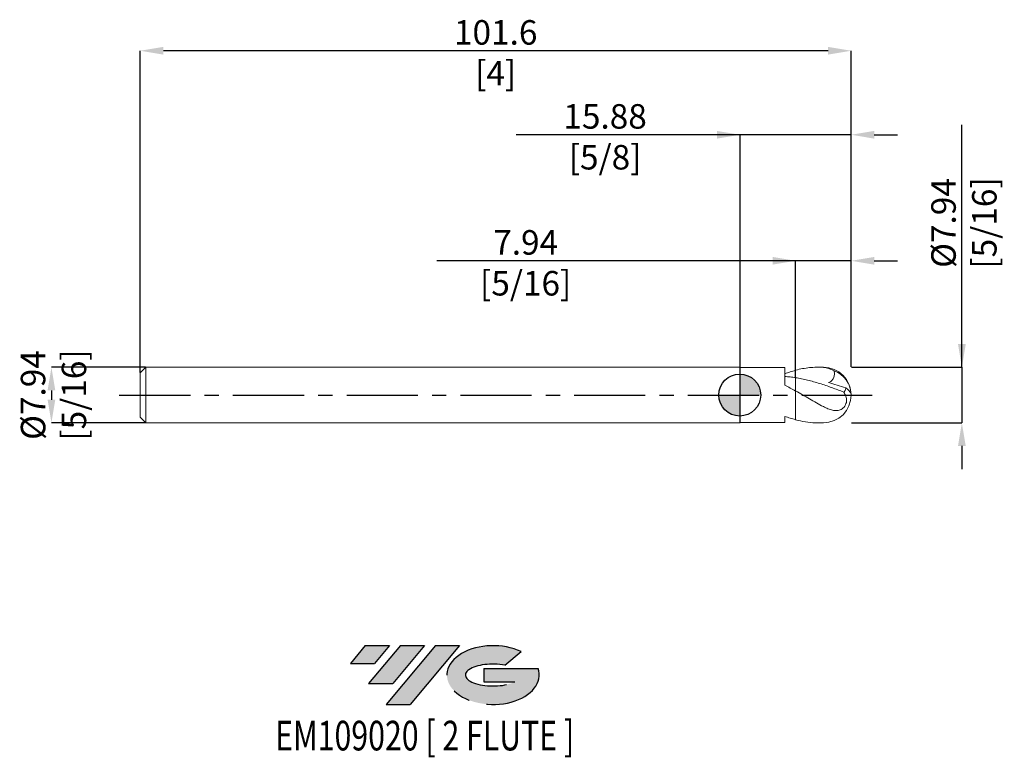
# Model space of a CAD drawing. Units: millimetres. Extents: x -103 to 38, y -52 to 54.
import ezdxf
from ezdxf.enums import TextEntityAlignment as Align

# ---------------------------------------------------------------- set-up
doc = ezdxf.new("R2010")
doc.units = ezdxf.units.MM
doc.header["$PDSIZE"] = -1
doc.linetypes.add('CENTERX2', pattern=[20.319999999999997, 12.7, -2.54, 2.54, -2.54])
for name, color, linetype in [('FORMAT', 2, 'Continuous'), ('중심선', 1, 'CENTERX2'), ('해칭선', 100, 'Continuous')]:
    doc.layers.add(name, color=color, linetype=linetype)
doc.layers.add('외형선', color=4, linetype='Continuous', lineweight=30)
doc.layers.add('치수문자_일반주서', color=7, linetype='Continuous', lineweight=15)
doc.styles.add('SLDTEXTSTYLE0', font='TXT', dxfattribs={"width": 0.75})
doc.dimstyles.new('SLDDIMSTYLE2', dxfattribs={"dimtxt": 3.5, "dimasz": 3.302, "dimexe": 0, "dimexo": 0.0625, "dimgap": 0.875, "dimtad": 1, "dimrnd": 1e-09, "dimzin": 12, "dimdsep": 46, "dimtxsty": 'SLDTEXTSTYLE0', "dimsah": 1, "dimcen": 0.09, "dimadec": 0, "dimazin": 3, "dimtfac": 1, "dimtmove": 0, "dimatfit": 0, "dimfxl": 1, "dimfrac": 2, "dimtolj": 1, "dimtzin": 12, "dimarcsym": 0})

# ---------------------------------------------------------------- blocks, each defined once
blk = doc.blocks.new('블럭10')
at = {"layer": '중심선'}
for p, q in [((2.268634060543552, 16.24717430164393), (0.1404042013395286, 13.71084872107135)), ((2.268634060543552, 16.24717430164393), (5.714909304380834, 16.24717430164393)), ((7.28139805157953, 16.24717430164393), (2.750260043222114, 10.84717430164391)), ((5.714909304380834, 16.24717430164393), (3.58671253028996, 13.71088815037384)), ((12.29416204261559, 16.24717430164393), (5.245725140726316, 7.84717430164391)), ((10.72767329541681, 16.24717430164393), (6.196535287059397, 10.84717430164391)), ((7.28139805157953, 16.24717430164393), (10.72767329541681, 16.24717430164393)), ((15.74043728645272, 16.24717430164393), (8.692000384563599, 7.84717430164391)), ((12.29416204261559, 16.24717430164393), (15.74043728645272, 16.24717430164393)), ((22.22332737316547, 13.45928029700563), (24.52862924686651, 15.39360700705356)), ((0.1404042013395286, 13.71084872107135), (3.58671253028996, 13.71088815037384)), ((19.22039502424796, 13.00717430171391), (19.22036997980202, 11.08717430171403)), ((19.22039502424796, 13.00717430171391), (26.96566020931264, 13.00717430171391)), ((2.750260043222114, 10.84717430164391), (6.196535287059397, 10.84717430164391)), ((19.22036997980202, 11.08717430171403), (23.66174974927406, 11.08717430171406)), ((5.245725140726316, 7.84717430164391), (8.692000384563599, 7.84717430164391))]:
    blk.add_line(p, q, dxfattribs=at)
for centre, major_axis, ratio, start_param, end_param in [((20.54032771741204, 12.0471743016438), (6.600054785286829, -1.261213355974178e-13), 0.636358354079598, 0.9219305317359503, 6.513795318482858), ((20.54032771746488, 12.04717430159265), (3.960054785062283, 1.540847449632565e-10), 0.3939339440162632, 1.131841032648279, 5.62031148352944)]:
    blk.add_ellipse(centre, major_axis=major_axis, ratio=ratio, start_param=start_param, end_param=end_param, dxfattribs=at)
at = {"layer": 'FORMAT', "color": 2, "style": 'SLDTEXTSTYLE0', "width": 0.75}
blk.add_attdef('AUTOATTR0', text='', height=4.233333333333333, dxfattribs=at).set_placement((2.993456320822548, -0.0412997538344756), align=Align.BOTTOM_LEFT)
blk = doc.blocks.new('_D')
at = {"layer": 'Defpoints', "color": 0}
for p in [(7.981949999999975, 19.17500000000002), (15.91945, 3.968750000000003), (7.981949999999975, 2.471945192180216)]:
    blk.add_point(p, dxfattribs=at)
at = {"layer": '치수문자_일반주서', "color": 0, "lineweight": -2}
for p, q in [((7.981949999999976, 19.17500000000002), (-43.2846893271122, 19.17500000000002)), ((4.679949999999977, 19.17500000000002), (1.377949999999977, 19.17500000000002)), ((7.981949999999975, 2.534445192180216), (7.981949999999976, 19.17500000000002)), ((15.91945, 19.17500000000002), (7.981949999999976, 19.17500000000002)), ((15.91945, 4.031250000000003), (15.91945, 19.17500000000002)), ((19.22145, 19.17500000000002), (22.52345, 19.17500000000002))]:
    blk.add_line(p, q, dxfattribs=at)
at = {"layer": '치수문자_일반주서', "color": 0}
for points in [[(4.679949999999977, 18.62466666666669), (4.679949999999977, 19.72533333333336), (7.981949999999976, 19.17500000000002)], [(19.22145, 19.72533333333336), (19.22145, 18.62466666666669), (15.91945, 19.17500000000002)]]:
    blk.add_solid(points, dxfattribs=at)
at = {"layer": '치수문자_일반주서', "color": 0, "insert": (-30.5971893271122, 23.55000000000002), "char_height": 3.5, "attachment_point": 2, "style": 'SLDTEXTSTYLE0'}
blk.add_mtext('\\A1;7.94 [5/16]', dxfattribs=at)
blk = doc.blocks.new('_D_1')
at = {"layer": 'Defpoints', "color": 0}
for p in [(0.0444499999999893, 37.17500000000003), (0.0444499999999893, 3.924299999999988), (15.91945, 3.968750000000003)]:
    blk.add_point(p, dxfattribs=at)
at = {"layer": '치수문자_일반주서', "color": 0, "lineweight": -2}
for p, q in [((0.0444499999999906, 37.17500000000003), (-31.93455000000001, 37.17500000000003)), ((-3.257550000000009, 37.17500000000003), (-6.559550000000009, 37.17500000000003)), ((0.0444499999999893, 3.986799999999988), (0.0444499999999906, 37.17500000000003)), ((15.91945, 37.17500000000003), (0.0444499999999906, 37.17500000000003)), ((15.91945, 4.031250000000003), (15.91945, 37.17500000000003)), ((19.22145, 37.17500000000003), (22.52345, 37.17500000000003))]:
    blk.add_line(p, q, dxfattribs=at)
at = {"layer": '치수문자_일반주서', "color": 0}
for points in [[(-3.257550000000009, 36.62466666666669), (-3.257550000000009, 37.72533333333336), (0.0444499999999906, 37.17500000000003)], [(19.22145, 37.72533333333336), (19.22145, 36.62466666666669), (15.91945, 37.17500000000003)]]:
    blk.add_solid(points, dxfattribs=at)
at = {"layer": '치수문자_일반주서', "color": 0, "insert": (-19.24705000000001, 41.55000000000003), "char_height": 3.5, "attachment_point": 2, "style": 'SLDTEXTSTYLE0'}
blk.add_mtext('\\A1;15.88 [5/8]', dxfattribs=at)
blk = doc.blocks.new('_D_2')
at = {"layer": 'Defpoints', "color": 0}
for p in [(-85.68055000000001, 49.17500000000004), (-85.68055000000001, 3.158749999999984), (15.91945, 3.968750000000003)]:
    blk.add_point(p, dxfattribs=at)
at = {"layer": '치수문자_일반주서', "color": 0, "lineweight": -2}
for p, q in [((-85.68055000000001, 3.221249999999984), (-85.68055000000001, 49.17500000000004)), ((12.61745, 49.17500000000004), (-82.37855000000002, 49.17500000000004)), ((15.91945, 4.031250000000003), (15.91945, 49.17500000000004))]:
    blk.add_line(p, q, dxfattribs=at)
at = {"layer": '치수문자_일반주서', "color": 0}
for points in [[(-82.37855000000002, 49.72533333333337), (-82.37855000000002, 48.62466666666671), (-85.68055000000001, 49.17500000000004)], [(12.61745, 48.62466666666671), (12.61745, 49.72533333333337), (15.91945, 49.17500000000004)]]:
    blk.add_solid(points, dxfattribs=at)
at = {"layer": '치수문자_일반주서', "color": 0, "insert": (-34.88055000000001, 53.55000000000004), "char_height": 3.5, "attachment_point": 2, "style": 'SLDTEXTSTYLE0'}
blk.add_mtext('\\A1;101.6 [4]', dxfattribs=at)
blk = doc.blocks.new('_D_3')
at = {"layer": 'Defpoints', "color": 0}
for p in [(-84.87055, 3.968749999999994), (-98.37055, -3.968750000000071), (-84.87055, -3.96875000000002)]:
    blk.add_point(p, dxfattribs=at)
at = {"layer": '치수문자_일반주서', "color": 0, "lineweight": -2}
for p, q in [((-84.93305, 3.968749999999993), (-98.37055000000002, 3.968749999999943)), ((-98.37055000000001, 0.6667499999999431), (-98.37055000000001, -0.6667500000000715)), ((-84.93305, -3.96875000000002), (-98.37055, -3.968750000000071))]:
    blk.add_line(p, q, dxfattribs=at)
at = {"layer": '치수문자_일반주서', "color": 0}
for points in [[(-97.82021666666668, 0.6667499999999451), (-98.92088333333334, 0.6667499999999411), (-98.37055000000002, 3.968749999999943)], [(-98.92088333333334, -0.6667500000000735), (-97.82021666666668, -0.6667500000000695), (-98.37055, -3.968750000000071)]]:
    blk.add_solid(points, dxfattribs=at)
at = {"layer": '치수문자_일반주서', "color": 0, "insert": (-102.74555, -1.9e-14), "char_height": 3.5, "attachment_point": 2, "rotation": 90.0000000000002, "style": 'SLDTEXTSTYLE0'}
blk.add_mtext('\\A1;%%c7.94 [5/16]', dxfattribs=at)
blk = doc.blocks.new('_D_4')
at = {"layer": 'Defpoints', "color": 0}
for p in [(15.91945, 3.968750000000003), (15.91945, -3.968749999999997), (31.74445000000006, -3.968749999999938)]:
    blk.add_point(p, dxfattribs=at)
at = {"layer": '치수문자_일반주서', "color": 0, "lineweight": -2}
for p, q in [((31.74445000000003, 3.968750000000064), (31.74444999999991, 38.57275000000006)), ((31.74445000000002, 7.270750000000064), (31.74445000000001, 10.57275000000006)), ((15.98195, 3.968750000000003), (31.74445000000003, 3.968750000000064)), ((31.74445000000003, 3.968750000000064), (31.74445000000006, -3.968749999999936)), ((15.98195, -3.968749999999997), (31.74445000000006, -3.968749999999936)), ((31.74445000000007, -7.270749999999936), (31.74445000000008, -10.57274999999994))]:
    blk.add_line(p, q, dxfattribs=at)
at = {"layer": '치수문자_일반주서', "color": 0}
for points in [[(31.19411666666669, 7.270750000000062), (32.29478333333336, 7.270750000000065), (31.74445000000003, 3.968750000000064)], [(32.29478333333341, -7.270749999999934), (31.19411666666674, -7.270749999999937), (31.74445000000006, -3.968749999999936)]]:
    blk.add_solid(points, dxfattribs=at)
at = {"layer": '치수문자_일반주서', "color": 0, "insert": (27.36944999999996, 24.57275000000005), "char_height": 3.5, "attachment_point": 2, "rotation": 90.0000000000002, "style": 'SLDTEXTSTYLE0'}
blk.add_mtext('\\A1;%%c7.94 [5/16]', dxfattribs=at)
blk = doc.blocks.new('SW_DOWELSYMBOL_0')
at = {"linetype": 'Continuous', "lineweight": 0}
h = blk.add_hatch(color=0, dxfattribs=at)
edge = h.paths.add_edge_path(flags=0)
edge.add_arc((0, 0), 3.000000000000005, 0, 90)
edge.add_line((0, 3.000000000000005), (0, 0))
edge.add_line((0, 0), (3.000000000000005, 0))
h = blk.add_hatch(color=0, dxfattribs=at)
edge = h.paths.add_edge_path(flags=0)
edge.add_arc((0, 0), 3.000000000000005, 180, 270.0000000000007)
edge.add_line((0, -3.000000000000005), (0, 0))
edge.add_line((0, 0), (-3.000000000000005, 0))
at = {"layer": '해칭선', "color": 0}
blk.add_circle((0, 0), 3.000000000000005, dxfattribs=at)

msp = doc.modelspace()

# ---------------------------------------------------------------- hatches: boundary and pattern name
at = {"layer": '중심선'}
for points in [[(-50.07466362774436, -35.8), (-53.52093887158164, -35.8), (-55.64916873078566, -38.33632558057258), (-52.20286040183523, -38.33628615127009)], [(-45.06189963670841, -35.8), (-48.50817488054566, -35.8), (-53.03931288890308, -41.20000000000002), (-49.5930376450658, -41.20000000000002)], [(-40.04913564567249, -35.8), (-43.49541088950963, -35.8), (-50.54384779139887, -44.20000000000002), (-47.0975725475616, -44.20000000000002)]]:
    msp.add_hatch(color=256, dxfattribs=at).paths.add_polyline_path(points, flags=0)
h = msp.add_hatch(color=256, dxfattribs=at)
edge = h.paths.add_edge_path(flags=0)
edge.add_ellipse((-35.24924521466031, -40.00000000005127), major_axis=(3.960054785062283, 1.540882976769353e-10), ratio=0.3939339440162628, start_angle=39.99803423149132, end_angle=342.90460819391564, ccw=False)
edge.add_line((-33.56624555895971, -38.58789400463833), (-31.26094368525865, -36.65356729459038))
edge.add_ellipse((-35.24924521471316, -40.00000000000016), major_axis=(6.600054785286829, -1.27897692436818e-13), ratio=0.636358354079598, start_angle=39.99873849337392, end_angle=368.4976242363724)
edge.add_line((-28.82391272281255, -39.03999999993002), (-36.56917790787724, -39.03999999993002))
edge.add_line((-36.56917790787724, -39.03999999993002), (-36.56920295232317, -40.95999999992991))
edge.add_line((-36.56920295232317, -40.95999999992992), (-32.12782318285113, -40.95999999992989))

# ---------------------------------------------------------------- linework, layer by layer
at = {"color": 1, "linetype": 'Continuous', "lineweight": 15}
for p, q in [((11.9507, 3.968750000000001), (11.15666893001851, 3.968750000000001)), ((11.15666893001852, -3.968749999999999), (11.9507, -3.968749999999999))]:
    msp.add_line(p, q, dxfattribs=at)
for centre, radius, start, end in [((11.9507, 8e-16), 3.968750000000007, 0, 90), ((12.35011843392591, 0.0736491787681578), 3.548958152441529, 1.069988996802486, 71.15670380559713), ((11.9507, 8e-16), 3.968750000000007, 270.0000000000007, 0), ((14.02066241816984, -0.6899008203443043), 2.052978433268519, 23.84126280044552, 56.79543343399431)]:
    msp.add_arc(centre, radius, start, end, dxfattribs=at)
for points, knots in [([(7.981949999999483, 3.553097029873697), (8.312618773012302, 3.63813796159899), (8.645694672645616, 3.710991079121771), (9.306304206325418, 3.830084245241783), (9.634408455264074, 3.87645429047992), (10.29778211717412, 3.94230631634599), (10.62980707750263, 3.961590599323999), (11.2865281196551, 3.972595337458792), (11.61908956569435, 3.964348951910008), (11.95070000000003, 3.942347382309641)], [0, 0, 0, 0, 0.25, 0.25, 0.5, 0.5, 0.75, 0.75, 1, 1, 1, 1]), ([(13.49636430673084, 3.432402573535152), (13.25063204059948, 3.582108636503203), (12.99759571585447, 3.6997446248925), (12.48223685606022, 3.870976530496422), (12.21693566166661, 3.924683274564476), (11.95069999999987, 3.942347382307406)], [0, 0, 0, 0, 0.5, 0.5, 1, 1, 1, 1]), ([(13.49636430673085, 3.432402573535154), (13.52457066322036, 3.265806603795716), (13.53724750812274, 3.096216777402116), (13.51875763983181, 2.838614665300032), (13.50634918552989, 2.754174599916455), (13.46686624258906, 2.588646327622315), (13.43929233168596, 2.506615082647686), (13.36926374385534, 2.352677057147563), (13.32699645032184, 2.280552182020211), (13.22771533166059, 2.146151353902911), (13.17034874689369, 2.083880909817733), (12.98528159638045, 1.919601941672637), (12.84074906577243, 1.836209140050758), (12.69093851023997, 1.776614183794962)], [0, 0, 0, 0, 0.2500000000000007, 0.2500000000000007, 0.3750000000000009, 0.3750000000000009, 0.5000000000000011, 0.5000000000000011, 0.6250000000000013, 0.6250000000000013, 0.7500000000000016, 0.7500000000000016, 1, 1, 1, 1]), ([(14.8569881438216, 0.4158643780716327), (14.56974038017593, 0.5272481991364864), (14.28554273139676, 0.6371544070746364), (13.71353081466178, 0.8535513792111549), (13.4252883333257, 0.96008385645414), (12.85106566492036, 1.167308278841863), (12.56722209554374, 1.267760849054204), (11.99464319500347, 1.462132209690956), (11.70634106986884, 1.555976832460666), (11.13245141664108, 1.734771844377591), (10.84881778052206, 1.819550013647955), (10.27573147863455, 1.979784404486744), (9.987400203984553, 2.055098962628142), (9.413903605808995, 2.194354174030555), (9.130335683700276, 2.258206772578147), (8.556801739840902, 2.374312351004849), (8.268471820275938, 2.426408822335258), (7.981950000001751, 2.47194519217993)], [0, 0, 0, 0, 0.125, 0.125, 0.25, 0.25, 0.375, 0.375, 0.5, 0.5, 0.625, 0.625, 0.75, 0.75, 0.875, 0.875, 1, 1, 1, 1]), ([(11.95069999999999, -1.659073067473792), (11.61908956569449, -1.485509870183709), (11.28652811965543, -1.305988645685517), (10.62980707750333, -0.9406983561942585), (10.29778211717503, -0.7534791122032536), (9.634408455265344, -0.3752167598329417), (9.306304206326875, -0.1848106103396574), (8.645694672647462, 0.1968033480268422), (8.31261877301434, 0.3881192844758314), (7.981950000001703, 0.5769686444442641)], [0, 0, 0, 0, 0.25, 0.25, 0.5, 0.5, 0.75, 0.75, 1, 1, 1, 1]), ([(11.9507, -1.659073067473795), (12.17121527821242, -1.774489630942364), (12.38813797822975, -1.877993095611201), (12.820327328947, -2.053441121230985), (13.03847204919813, -2.125106972347508), (13.46949685574719, -2.216996836835122), (13.68076563132914, -2.237829772358947), (13.99824680050427, -2.214278041574587), (14.10222716035161, -2.197201925418169), (14.30628982385871, -2.141271258171137), (14.40766373532446, -2.101792844797414), (14.69964476768873, -1.944209469399716), (14.88063585293186, -1.784692620232762), (15.08699453018325, -1.467034839754728), (15.14228602889815, -1.352586625849942), (15.22406933364608, -1.110712972056145), (15.24911489465377, -0.9872511332561529), (15.2804596154944, -0.6191333655831901), (15.24275401554023, -0.3877857524727694), (15.09693834399353, 0.0359138427052446), (14.98896703684376, 0.2304254986060122), (14.85698814381738, 0.4158643780732709)], [0, 0, 0, 0, 0.125, 0.125, 0.2499999999999999, 0.2499999999999999, 0.3749999999999999, 0.3749999999999999, 0.4374999999999999, 0.4374999999999999, 0.4999999999999999, 0.4999999999999999, 0.6249999999999999, 0.6249999999999999, 0.6874999999999999, 0.6874999999999999, 0.7499999999999998, 0.7499999999999998, 0.8749999999999999, 0.8749999999999999, 1, 1, 1, 1]), ([(14.85698814381736, 0.4158643780733078), (14.90262916904445, 0.4433889472209216), (14.94328789542396, 0.4775010744369568), (15.01460500627897, 0.5592884231993374), (15.04549723441679, 0.6077395960246332), (15.11858169550043, 0.766969410814344), (15.14270743073001, 0.8948635884428158), (15.14493481941956, 1.027868668048629)], [0, 0, 0, 0, 0.25, 0.25, 0.5, 0.5, 1, 1, 1, 1]), ([(7.981950000000003, -3.553097029873221), (8.448235287197106, -3.658168663954798), (9.385673842708817, -3.869408871576987), (10.44477682098758, -3.965464365288623), (11.03607702851048, -3.965464862521364), (11.15666893001852, -3.965464963928806)], [0, 0, 0, 0, 0.4406631683223644, 0.8859268248897437, 1, 1, 1, 1])]:
    msp.add_open_spline(points, degree=3, knots=knots, dxfattribs=at)
msp.add_open_spline([(12.69093851023997, 1.776614183794965), (13.49771838228035, 1.55240729554814), (14.32027217851957, 1.299753199172541), (15.14493481941957, 1.027868668048659)], degree=3, dxfattribs=at)
at = {"layer": '외형선', "linetype": 'Continuous', "lineweight": 15}
for p, q in [((-84.87055, 3.968749999999988), (-85.68055, 3.158749999999989)), ((-85.68055, 3.158749999999989), (-85.68055, -3.158750000000011)), ((1.7e-15, 3.968749999999999), (-84.87055, 3.968749999999989)), ((-84.87055, 3.968749999999989), (-84.87055, -3.968750000000009)), ((0.0444499999999997, 3.924300000000001), (-1.7e-15, 3.96875)), ((-1.7e-15, 3.96875), (1.7e-15, -3.96875)), ((6.461657250959202, 3.924300000000001), (0.0444499999999997, 3.9243)), ((0.0444499999999997, 3.924300000000001), (0.0444499999999997, -3.924300000000001)), ((6.461657250959202, 1.40905531509101), (6.461657250959202, 3.924300000000001)), ((7.981949999999996, -3.553097029871875), (7.981950000000003, 0.5769686444452662)), ((-85.68055, -3.15875000000001), (-84.87055, -3.968750000000009)), ((-84.87055, -3.968750000000009), (1.7e-15, -3.968749999999999)), ((1.7e-15, -3.96875), (0.0444499999999997, -3.924300000000001)), ((0.0444499999999997, -3.924300000000001), (6.461657250959202, -3.9243)), ((6.461657250959202, -3.9243), (6.461657250959202, -3.046016821841173))]:
    msp.add_line(p, q, dxfattribs=at)
for points, knots in [([(6.461861120613427, 3.046157404382177), (6.715750571166254, 3.137412664680106), (6.970622727561862, 3.222549624562416), (7.477664793929849, 3.379046411084574), (7.728504663043618, 3.45031404277038), (7.98195000000001, 3.51466378796178)], [0, 0, 0, 0, 0.5, 0.5, 1, 1, 1, 1]), ([(7.981949999999999, 3.553097029871867), (7.981949999999999, 3.464159121876276), (7.981949999999999, 3.260564555829998), (7.981949999999999, 2.981629105905498), (7.981950000000003, 2.734764883896784), (7.981950000000007, 2.588415182940687), (7.981949999999996, 2.543399840147455), (7.981949999999996, 2.541712098357836)], [0, 0, 0, 0, 0.2033451602541865, 0.4654929556203826, 0.7276407509865793, 0.9897885463527232, 0.9999999999999999, 0.9999999999999999, 0.9999999999999999, 0.9999999999999999]), ([(7.981949999999999, 3.514663787981384), (7.981950000000003, 3.425876798826406), (7.981950000000003, 3.223648625923734), (7.981949999999999, 2.95164770411459), (7.981950000000007, 2.707167176839981), (7.981950000000003, 2.595465322846797), (7.981950000000003, 2.541712098357835)], [0, 0, 0, 0, 0.210946796403732, 0.4804688797582323, 0.7499909631127323, 1, 1, 1, 1]), ([(7.981950000001762, 2.471945192179928), (7.728470744170387, 2.51223016988405), (7.477597296929339, 2.54735549125483), (6.970486650388014, 2.607343584610123), (6.715580153653909, 2.63211866555927), (6.461657250959202, 2.651440129575664)], [0, 0, 0, 0, 0.5, 0.5, 1, 1, 1, 1]), ([(7.981950000001703, 0.571477748164031), (7.728470744170339, 0.7146165041681473), (7.477597296929297, 0.8561043619976232), (6.970486650387993, 1.136018406923046), (6.715580153653902, 1.274185652388907), (6.461657250959205, 1.409293961002394)], [0, 0, 0, 0, 0.5000000000000001, 0.5000000000000001, 1, 1, 1, 1]), ([(7.981950000000003, 2.471945192180208), (7.981950000000003, 2.333276238364885), (7.981950000000003, 2.055938330734238), (7.98195000000001, 1.675467144172641), (7.981950000000003, 1.336740536217338), (7.981950000000003, 1.047078820283066), (7.981950000000003, 0.8236630253045937), (7.981950000000003, 0.6887350177792684), (7.981950000000003, 0.6533494642294305), (7.981950000000003, 0.6466152005347199)], [0, 0, 0, 0, 0.1606756561591123, 0.3213513123182248, 0.4815973375701229, 0.6418433628220209, 0.802089388073919, 0.9623354133258172, 1, 1, 1, 1]), ([(7.981949999999999, 2.471945192180208), (7.981949999999999, 2.335180575560732), (7.981949999999996, 2.057663400007506), (7.981950000000007, 1.679130875445246), (7.981949999999989, 1.337557197545694), (7.981950000000003, 1.051099200743236), (7.981949999999996, 0.8191097709680466), (7.981949999999999, 0.6629806093860111), (7.981949999999999, 0.5823477628057285), (7.981949999999996, 0.5759774498862831), (7.981949999999996, 0.5756197796131483)], [0, 0, 0, 0, 0.1401864011691338, 0.2844605210401272, 0.424282966780119, 0.5681602729188157, 0.707982718658807, 0.8518600247975041, 0.991682470537496, 0.9999999999999999, 0.9999999999999999, 0.9999999999999999, 0.9999999999999999]), ([(6.461861120613427, -3.046157404382174), (6.715750571166254, -3.137412664680103), (6.970622727561858, -3.222549624562413), (7.477664793929849, -3.379046411084569), (7.728504663043612, -3.450314042770377), (7.981950000000007, -3.514663787961776)], [0, 0, 0, 0, 0.5, 0.5, 1, 1, 1, 1])]:
    msp.add_open_spline(points, degree=3, knots=knots, dxfattribs=at)
at = {"layer": '중심선', "ltscale": 0.8}
msp.add_line((-88.68055000000001, -7.5e-15), (18.91944999999999, 3.3e-15), dxfattribs=at)
at = {"layer": '해칭선'}
msp.add_circle((-1.22e-14, -0.0010749287238967), 3.000000000000004, dxfattribs=at)

# ---------------------------------------------------------------- block references
at = {"color": 7, "linetype": 'Continuous'}
ref = msp.add_blockref('블럭10', (-55.78957293212522, -52.04717430164393), dxfattribs=at)
ref.add_attrib('AUTOATTR0', 'EM109020 [ 2 FLUTE ]', dxfattribs={"layer": 'FORMAT', "color": 2, "height": 4.233333333333333, "style": 'SLDTEXTSTYLE0', "width": 0.75}).set_placement((-66.38590111428576, -52.08847405547841), align=Align.BOTTOM_LEFT)
at = {"layer": '해칭선'}
msp.add_blockref('SW_DOWELSYMBOL_0', (-1.22e-14, -0.0010749287238967), dxfattribs=at)

# ---------------------------------------------------------------- dimensions: what is measured, and where the dimension line sits
at = {"layer": '치수문자_일반주서'}
for base, p2, picture, middle in [((-85.68055000000001, 49.17500000000004), (-85.68055000000001, 3.158749999999984), '_D_2', (-34.88055000000001, 49.17500000000004)), ((0.0444499999999906, 37.17500000000003), (0.0444499999999893, 3.924299999999988), '_D_1', (-19.24705000000001, 37.17500000000003)), ((7.981949999999976, 19.17500000000002), (7.981949999999975, 2.471945192180216), '_D', (-30.5971893271122, 19.17500000000002))]:
    dim = msp.add_linear_dim(base=base, p1=(15.91945, 3.968750000000003), p2=p2, dimstyle='SLDDIMSTYLE2', dxfattribs=at)
    dim.commit()
    dim.dimension.update_dxf_attribs({"geometry": picture, "text_midpoint": middle, "dimtype": 160})
for base, p1, p2, picture, middle in [((31.74445000000006, -3.968749999999936), (15.91945, 3.968750000000003), (15.91945, -3.968749999999997), '_D_4', (31.74444999999996, 24.57275000000006)), ((-98.37055, -3.968750000000071), (-84.87055, 3.968749999999994), (-84.87055, -3.96875000000002), '_D_3', (-98.37055000000001, -3.5e-15))]:
    dim = msp.add_linear_dim(base=base, p1=p1, p2=p2, angle=90.0000000000002, text='%%c<>', dimstyle='SLDDIMSTYLE2', dxfattribs=at)
    dim.commit()
    dim.dimension.update_dxf_attribs({"geometry": picture, "text_midpoint": middle, "dimtype": 160})

doc.saveas('drawing.dxf')
